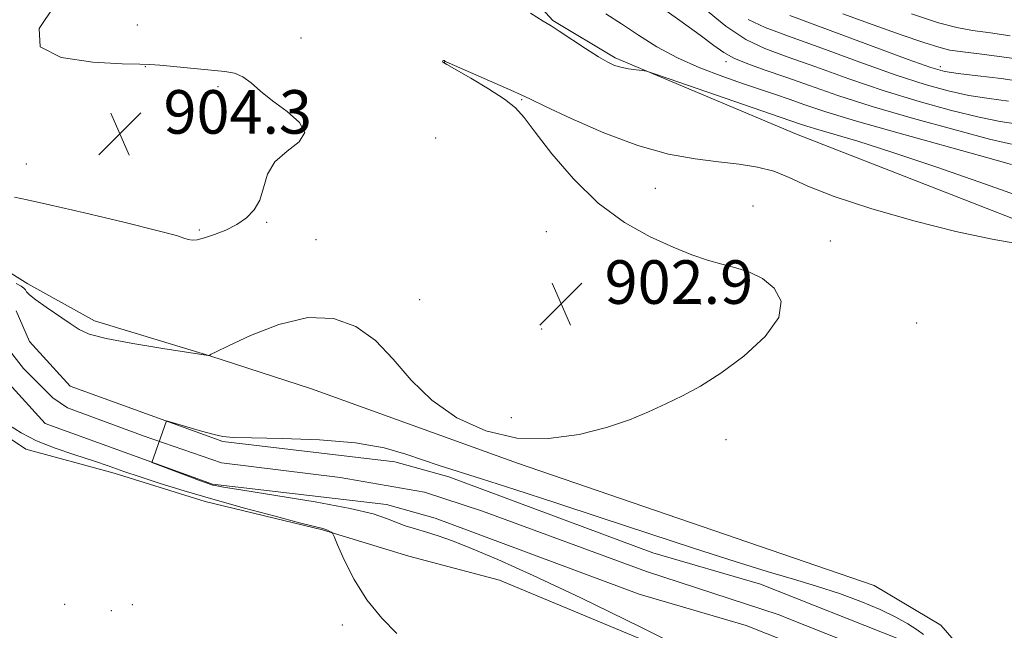
# Model space of a CAD drawing. Extents: x 2117300 to 2120200, y 347300 to 350200.
# Drawn here: x 2118702 to 2118882, y 348616 to 348728 of the extents above; entities that cross this region are included whole.
import ezdxf

# ---------------------------------------------------------------- set-up
doc = ezdxf.new("R2010")
doc.units = 0
doc.header["$MEASUREMENT"] = 0
for name, color, linetype, lineweight in [('DTM HARD BREAKLINE', 7, 'Continuous', 0), ('DTM SPOT ELEVATION', 2, 'Continuous', 13), ('INDEX CONTOUR', 41, 'Continuous', 13), ('INTERMEDIATE CONTOUR', 44, 'Continuous', 0), ('SPOT ELEVATION', 7, 'Continuous', 0), ('STREAM - RIVER CENTERLINE', 11, 'Continuous', 0), ('STREAM - RIVER DOUBLE LINE', 5, 'Continuous', 0)]:
    doc.layers.add(name, color=color, linetype=linetype, lineweight=lineweight)
doc.styles.add('Style-ITALICS', font='ITALICS.shx')

# ---------------------------------------------------------------- blocks, each defined once
blk = doc.blocks.new('SPOT')
at = {"layer": 'SPOT ELEVATION'}
for p, q in [((-3.91, -3.91), (3.82, 3.81)), ((-1.65, 3.77), (1.72, -3.93))]:
    blk.add_line(p, q, dxfattribs=at)

msp = doc.modelspace()

# ---------------------------------------------------------------- linework, layer by layer
at = {"layer": 'DTM HARD BREAKLINE'}
for points in [[(2119047.884, 348624.023, 897.775), (2119020.814, 348635.36, 899.105), (2118993.145, 348648.381, 900.245), (2118960.138, 348659.883, 901.765), (2118927.368, 348673.651, 902.05), (2118893.745, 348687.685, 902.145), (2118844.192, 348707.058, 902.905), (2118810.851, 348721.097, 904.235), (2118799.413, 348727.937, 904.14), (2118780.928, 348748.203, 904.995), (2118761.568, 348769.865, 906.325), (2118749.73, 348782.632, 908.32), (2118733.832, 348800.688, 909.365)], [(2119098.26, 348590.97, 897.92), (2119076.71, 348595.76, 898.74), (2119055.19, 348594.05, 895.89), (2119041.4, 348587.9, 895.89), (2119008.56, 348572.33, 897.11), (2118995.56, 348571.06, 897.92), (2118979.32, 348570.18, 898.74), (2118908.59, 348579.25, 900.16), (2118895.57, 348584.88, 899.75), (2118885.8, 348590.94, 900.77), (2118879.66, 348602.29, 900.97), (2118875.97, 348610.8, 901.58), (2118870.66, 348616.88, 901.78), (2118858.45, 348624.14, 901.58), (2118792.95, 348646.63, 901.78), (2118755.12, 348660.29, 901.38), (2118736.41, 348666.31, 901.99), (2118715.26, 348672.73, 902.6), (2118703.04, 348679.58, 902.39), (2118693.27, 348685.64, 902.8)], [(2118692.43, 348656.04, 902.93), (2118702.62, 348649.18, 902.73), (2118718.88, 348644.77, 902.52), (2118735.56, 348639.56, 902.52), (2118757.11, 348634.36, 902.12), (2118772.97, 348629.55, 901.1), (2118789.65, 348625.15, 900.9), (2118849.46, 348600.2, 899.88), (2118855.58, 348595.75, 898.87), (2118859.66, 348590.08, 898.26), (2118866.2, 348580.77, 898.05), (2118855.25, 348576.66, 899.27), (2118821.15, 348568.81, 901.3), (2118801.67, 348564.67, 902.12), (2118784.18, 348569.88, 902.52), (2118775.63, 348575.12, 902.93), (2118762.2, 348579.95, 903.54), (2118745.95, 348580.29, 903.54), (2118739.46, 348577.42, 903.54), (2118739.91, 348567.67, 903.54), (2118739.53, 348559.95, 903.34), (2118730.21, 348553.82, 903.54), (2118714.76, 348557.41, 904.15), (2118698.9, 348561.41, 904.96)]]:
    msp.add_polyline3d(points, dxfattribs=at)
at = {"layer": 'DTM SPOT ELEVATION'}
for p in [(2118723.12, 348727.1, 902.48), (2118753.21, 348724.74, 903.08), (2118779.55, 348720.3, 901.98), (2118831.25, 348720.36, 907.58), (2118724.58, 348719.43, 904.08), (2118870.61, 348719.44, 914.48), (2118737.96, 348715.79, 904.38), (2118793.69, 348713.4, 901.88), (2118743.76, 348707.43, 904.48), (2118777.88, 348706.36, 903.28), (2118702.75, 348701.55, 904.68), (2118818.25, 348697.1, 901.18), (2118836.2, 348693.86, 900.98), (2118734.48, 348689.42, 904.18), (2118746.87, 348690.87, 903.88), (2118798.25, 348689.14, 902.68), (2118755.95, 348687.66, 902.48), (2118850.4, 348687.43, 901.28), (2118774.99, 348676.66, 902.38), (2118826.59, 348675.83, 902.68), (2118797.39, 348671.24, 903.08), (2118866.25, 348672.35, 901.18), (2118791.81, 348655, 902.48), (2118831.25, 348650.96, 901.48), (2118709.75, 348620.68, 903.9), (2118722.21, 348620.64, 902.3), (2118718.36, 348619.51, 902.5), (2118760.79, 348616.88, 902.4)]:
    msp.add_point(p, dxfattribs=at)
at = {"layer": 'INDEX CONTOUR'}
for points in [[(2118826.808, 348730.518, 910), (2118831.18, 348726.87, 910), (2118834.873, 348724.425, 910), (2118838.384, 348722.787, 910), (2118842.473, 348721.28, 910), (2118847.696, 348719.386, 910), (2118853.787, 348717.211, 910), (2118860.277, 348715.02, 910), (2118866.706, 348713.046, 910), (2118872.656, 348711.402, 910), (2118877.721, 348710.167, 910), (2118881.605, 348709.382, 910), (2118884.454, 348708.921, 910)], [(2118826.559, 348611.056, 900), (2118815.452, 348616.557, 900), (2118804.561, 348621.867, 900), (2118795.839, 348625.982, 900), (2118789.309, 348628.918, 900), (2118784.512, 348630.943, 900), (2118781.001, 348632.317, 900), (2118778.368, 348633.247, 900), (2118776.215, 348633.927, 900), (2118774.218, 348634.529, 900), (2118772.339, 348635.121, 900), (2118770.61, 348635.748, 900), (2118768.902, 348636.455, 900), (2118766.421, 348637.29, 900), (2118762.208, 348638.301, 900), (2118755.782, 348639.493, 900), (2118748.573, 348640.683, 900), (2118742.485, 348641.646, 900), (2118738.941, 348642.218, 900), (2118737.428, 348642.485, 900), (2118736.951, 348642.597, 900), (2118736.616, 348642.7, 900), (2118735.944, 348642.939, 900), (2118734.557, 348643.455, 900), (2118731.504, 348644.609, 900), (2118725.801, 348646.742, 900), (2118728.466, 348654.366, 900), (2118734.919, 348652.481, 900), (2118737.205, 348651.86, 900), (2118738.833, 348651.496, 900), (2118740.712, 348651.331, 900), (2118744.072, 348651.255, 900), (2118749.693, 348651.153, 900), (2118756.555, 348650.893, 900), (2118763.188, 348650.339, 900), (2118768.443, 348649.414, 900), (2118772.451, 348648.28, 900), (2118775.664, 348647.159, 900), (2118778.582, 348646.186, 900), (2118786.345, 348643.764, 900), (2118792.461, 348641.801, 900), (2118799.954, 348639.356, 900), (2118808.328, 348636.593, 900), (2118817.055, 348633.697, 900), (2118825.472, 348630.923, 900), (2118832.882, 348628.543, 900), (2118838.804, 348626.74, 900), (2118843.606, 348625.331, 900), (2118847.872, 348624.046, 900), (2118852.045, 348622.67, 900), (2118856.016, 348621.216, 900), (2118859.534, 348619.753, 900), (2118862.405, 348618.35, 900), (2118864.64, 348617.075, 900), (2118866.305, 348615.998, 900), (2118867.491, 348615.15, 900)]]:
    msp.add_polyline3d(points, dxfattribs=at)
at = {"layer": 'INTERMEDIATE CONTOUR'}
for points in [[(2118818.511, 348730.899, 908), (2118822.757, 348727.922, 908), (2118826.461, 348725.253, 908), (2118828.988, 348723.352, 908), (2118830.811, 348722.051, 908), (2118832.682, 348721.023, 908), (2118835.209, 348719.985, 908), (2118838.427, 348718.833, 908), (2118842.228, 348717.508, 908), (2118846.578, 348715.957, 908), (2118851.749, 348714.17, 908), (2118858.082, 348712.142, 908), (2118865.632, 348709.929, 908), (2118873.286, 348707.819, 908), (2118879.64, 348706.159, 908), (2118883.661, 348705.194, 908)], [(2118700.548, 348695.479, 904), (2118702.885, 348694.992, 904), (2118706.997, 348694.055, 904), (2118713.393, 348692.575, 904), (2118720.62, 348690.874, 904), (2118726.733, 348689.378, 904), (2118730.292, 348688.413, 904), (2118731.865, 348687.903, 904), (2118732.52, 348687.671, 904), (2118733.172, 348687.581, 904), (2118734.108, 348687.662, 904), (2118735.46, 348687.982, 904), (2118737.289, 348688.587, 904), (2118739.374, 348689.439, 904), (2118741.424, 348690.477, 904), (2118743.189, 348691.671, 904), (2118744.593, 348693.119, 904), (2118745.599, 348694.951, 904), (2118746.265, 348697.218, 904), (2118747.024, 348699.673, 904), (2118748.4, 348701.987, 904), (2118750.637, 348703.93, 904), (2118752.854, 348705.638, 904), (2118753.886, 348707.343, 904), (2118752.931, 348709.216, 904), (2118750.627, 348711.191, 904), (2118747.971, 348713.145, 904), (2118745.762, 348714.95, 904), (2118743.999, 348716.479, 904), (2118742.477, 348717.602, 904), (2118740.972, 348718.246, 904), (2118739.17, 348718.575, 904), (2118727.27, 348719.714, 904), (2118725.44, 348719.846, 904), (2118723.594, 348719.907, 904), (2118720.355, 348719.99, 904), (2118714.969, 348720.258, 904), (2118709.166, 348721.133, 904), (2118705.3, 348723.108, 904), (2118705.104, 348726.454, 904), (2118707.847, 348730.57, 904)], [(2118795.339, 348729.3, 904), (2118797.667, 348727.818, 904), (2118799.096, 348726.929, 904), (2118800.583, 348725.986, 904), (2118805.45, 348722.804, 904), (2118807.839, 348721.267, 904), (2118809.533, 348720.25, 904), (2118810.762, 348719.667, 904), (2118811.927, 348719.325, 904), (2118813.311, 348719.065, 904), (2118814.724, 348718.862, 904), (2118815.855, 348718.722, 904), (2118816.63, 348718.596, 904), (2118817.915, 348718.203, 904), (2118820.812, 348717.209, 904), (2118844.724, 348708.966, 904), (2118846.084, 348708.514, 904), (2118848.086, 348707.905, 904), (2118851.05, 348707.049, 904), (2118855.42, 348705.741, 904), (2118861.672, 348703.745, 904), (2118869.928, 348700.96, 904), (2118878.901, 348697.836, 904), (2118886.95, 348694.957, 904)], [(2118809.17, 348729.177, 906), (2118812.037, 348727.288, 906), (2118815.138, 348725.221, 906), (2118818.532, 348723.093, 906), (2118822.301, 348721.049, 906), (2118826.444, 348719.21, 906), (2118830.631, 348717.62, 906), (2118834.446, 348716.297, 906), (2118840.295, 348714.334, 906), (2118842.857, 348713.451, 906), (2118845.695, 348712.452, 906), (2118849.538, 348711.174, 906), (2118855.199, 348709.451, 906), (2118863.032, 348707.224, 906), (2118878.881, 348702.838, 906), (2118883.64, 348701.466, 906)], [(2118852.69, 348729.133, 916), (2118858.222, 348727.15, 916), (2118863.414, 348725.322, 916), (2118867.577, 348723.885, 916), (2118870.31, 348723, 916), (2118872.354, 348722.502, 916), (2118874.739, 348722.146, 916), (2118878.2, 348721.731, 916), (2118882.306, 348721.221, 916), (2118886.331, 348720.623, 916)], [(2118865.269, 348729.143, 918), (2118870.276, 348727.523, 918), (2118873.616, 348726.623, 918), (2118876.473, 348726.094, 918), (2118879.777, 348725.635, 918), (2118883.438, 348725.137, 918)], [(2118835.298, 348728.125, 912), (2118838.436, 348726.648, 912), (2118842.719, 348725.053, 912), (2118848.813, 348722.815, 912), (2118855.826, 348720.252, 912), (2118862.472, 348717.898, 912), (2118867.779, 348716.164, 912), (2118872.025, 348714.985, 912), (2118875.802, 348714.176, 912), (2118879.55, 348713.571, 912), (2118883.11, 348713.084, 912)], [(2118842.964, 348728.826, 914), (2118864.667, 348720.775, 914), (2118868.852, 348719.281, 914), (2118871.394, 348718.568, 914), (2118873.882, 348718.184, 914), (2118877.495, 348717.759, 914), (2118881.767, 348717.246, 914), (2118885.822, 348716.681, 914)], [(2118700.868, 348679.644, 902), (2118701.817, 348679.099, 902), (2118702.307, 348678.745, 902), (2118702.556, 348678.458, 902), (2118702.799, 348678.107, 902), (2118703.332, 348677.546, 902), (2118704.468, 348676.626, 902), (2118706.377, 348675.274, 902), (2118710.768, 348672.29, 902), (2118712.413, 348671.196, 902), (2118714.306, 348670.333, 902), (2118717.414, 348669.506, 902), (2118722.284, 348668.584, 902), (2118727.796, 348667.68, 902), (2118736.12, 348666.415, 902), (2118736.411, 348666.427, 902), (2118736.456, 348666.446, 902), (2118736.512, 348666.487, 902), (2118736.707, 348666.609, 902), (2118737.606, 348667.073, 902), (2118739.881, 348668.19, 902), (2118743.936, 348670.076, 902), (2118749.1, 348672.076, 902), (2118754.433, 348673.342, 902), (2118759.175, 348673.206, 902), (2118763.274, 348671.723, 902), (2118766.858, 348669.13, 902), (2118770.106, 348665.706, 902), (2118773.408, 348661.888, 902), (2118777.205, 348658.156, 902), (2118781.822, 348654.95, 902), (2118787.114, 348652.56, 902), (2118792.818, 348651.235, 902), (2118798.655, 348651.117, 902), (2118804.273, 348651.901, 902), (2118809.3, 348653.176, 902), (2118813.479, 348654.59, 902), (2118816.998, 348656.044, 902), (2118820.159, 348657.5, 902), (2118823.254, 348658.983, 902), (2118826.546, 348660.751, 902), (2118830.29, 348663.125, 902), (2118834.523, 348666.287, 902), (2118838.421, 348669.87, 902), (2118840.944, 348673.368, 902), (2118841.349, 348676.36, 902), (2118840.094, 348678.749, 902), (2118837.937, 348680.525, 902), (2118835.517, 348681.717, 902), (2118833.004, 348682.523, 902), (2118830.45, 348683.184, 902), (2118827.849, 348683.924, 902), (2118824.963, 348684.907, 902), (2118821.498, 348686.28, 902), (2118817.272, 348688.197, 902), (2118812.558, 348690.834, 902), (2118807.742, 348694.371, 902), (2118803.196, 348698.814, 902), (2118799.242, 348703.46, 902), (2118796.191, 348707.432, 902), (2118794.166, 348710.109, 902), (2118792.55, 348711.908, 902), (2118790.54, 348713.505, 902), (2118787.609, 348715.393, 902), (2118784.338, 348717.337, 902), (2118779.988, 348719.838, 902), (2118779.335, 348720.233, 902), (2118779.193, 348720.361, 902), (2118779.2, 348720.434, 902), (2118779.253, 348720.492, 902), (2118779.375, 348720.561, 902), (2118779.417, 348720.571, 902), (2118779.452, 348720.566, 902), (2118779.57, 348720.483, 902), (2118779.708, 348720.409, 902), (2118780.372, 348720.108, 902), (2118791.712, 348715.142, 902), (2118793.638, 348714.272, 902), (2118795.333, 348713.467, 902), (2118798.086, 348712.147, 902), (2118802.795, 348709.94, 902), (2118808.797, 348707.319, 902), (2118815.034, 348704.965, 902), (2118820.645, 348703.398, 902), (2118825.543, 348702.491, 902), (2118829.838, 348701.955, 902), (2118833.629, 348701.52, 902), (2118836.993, 348701, 902), (2118839.995, 348700.229, 902), (2118842.836, 348699.074, 902), (2118846.242, 348697.526, 902), (2118851.07, 348695.609, 902), (2118857.837, 348693.396, 902), (2118865.693, 348691.15, 902), (2118873.444, 348689.185, 902), (2118880.082, 348687.748, 902), (2118885.326, 348686.822, 902)], [(2118770.806, 348615.313, 902), (2118768.053, 348618.117, 902), (2118765.286, 348621.491, 902), (2118762.94, 348625.248, 902), (2118761.132, 348628.839, 902), (2118759.903, 348631.625, 902), (2118759.242, 348633.156, 902), (2118758.944, 348633.752, 902), (2118758.751, 348633.922, 902), (2118758.458, 348634.086, 902), (2118758.056, 348634.286, 902), (2118757.585, 348634.477, 902), (2118756.966, 348634.652, 902), (2118755.64, 348634.979, 902), (2118752.927, 348635.666, 902), (2118748.419, 348636.85, 902), (2118742.786, 348638.369, 902), (2118736.97, 348639.989, 902), (2118731.753, 348641.512, 902), (2118727.3, 348642.882, 902), (2118723.616, 348644.078, 902), (2118720.625, 348645.102, 902), (2118717.93, 348646.045, 902), (2118715.048, 348647.019, 902), (2118711.654, 348648.116, 902), (2118708.032, 348649.348, 902), (2118704.622, 348650.706, 902), (2118701.774, 348652.17, 902), (2118699.488, 348653.682, 902)]]:
    msp.add_polyline3d(points, dxfattribs=at)
at = {"layer": 'STREAM - RIVER CENTERLINE'}
for points in [[(2118699.193, 348667.865, 900.5), (2118702.205, 348664.01, 900.414), (2118707.626, 348658.588, 900.222), (2118710.277, 348656.781, 900.174), (2118724.373, 348651.6, 900.028), (2118738.589, 348646.661, 899.881), (2118760.396, 348644.01, 899.537), (2118775.878, 348641.299, 899.39), (2118786.48, 348637.805, 899.272), (2118816.599, 348626.721, 898.791), (2118840.963, 348618.747, 898.628)], [(2118840.963, 348618.747, 898.405), (2118842.75, 348618.033, 898.377), (2118852.803, 348614.011, 898.218)]]:
    msp.add_polyline3d(points, dxfattribs=at)
at = {"layer": 'STREAM - RIVER DOUBLE LINE'}
for points in [[(2118700.86, 348674.58, 900.5), (2118703.3, 348668.96, 900.5), (2118710.78, 348660.73, 900.19), (2118738.8, 348650.57, 899.89), (2118770.43, 348646.87, 899.39), (2118780.31, 348644.09, 899.39), (2118817.81, 348630.15, 898.79), (2118837.56, 348624.39, 898.48), (2118863.18, 348614.22, 898.08)], [(2118696.48, 348664.55, 900.5), (2118706.19, 348653.88, 900.19), (2118736.95, 348642.74, 899.89), (2118768.87, 348639, 899.39), (2118777.82, 348636.48, 899.39), (2118815.29, 348622.55, 898.79), (2118834.96, 348616.81, 898.49)], [(2118834.96, 348616.81, 898.49), (2118858.7, 348607.39, 898.08)]]:
    msp.add_polyline3d(points, dxfattribs=at)

# ---------------------------------------------------------------- block references
at = {"layer": 'SPOT ELEVATION'}
for p in [(2118719.933, 348707.135, 904.291), (2118800.943, 348675.879, 902.942)]:
    msp.add_blockref('SPOT', p, dxfattribs=at)

# ---------------------------------------------------------------- texts
at = {"layer": 'SPOT ELEVATION', "style": 'Style-ITALICS'}
for s, p in [('904.3', (2118727.933, 348707.135, 904.291)), ('902.9', (2118808.943, 348675.879, 902.942))]:
    msp.add_text(s, height=8, dxfattribs=at).set_placement(p)

doc.saveas('drawing.dxf')
